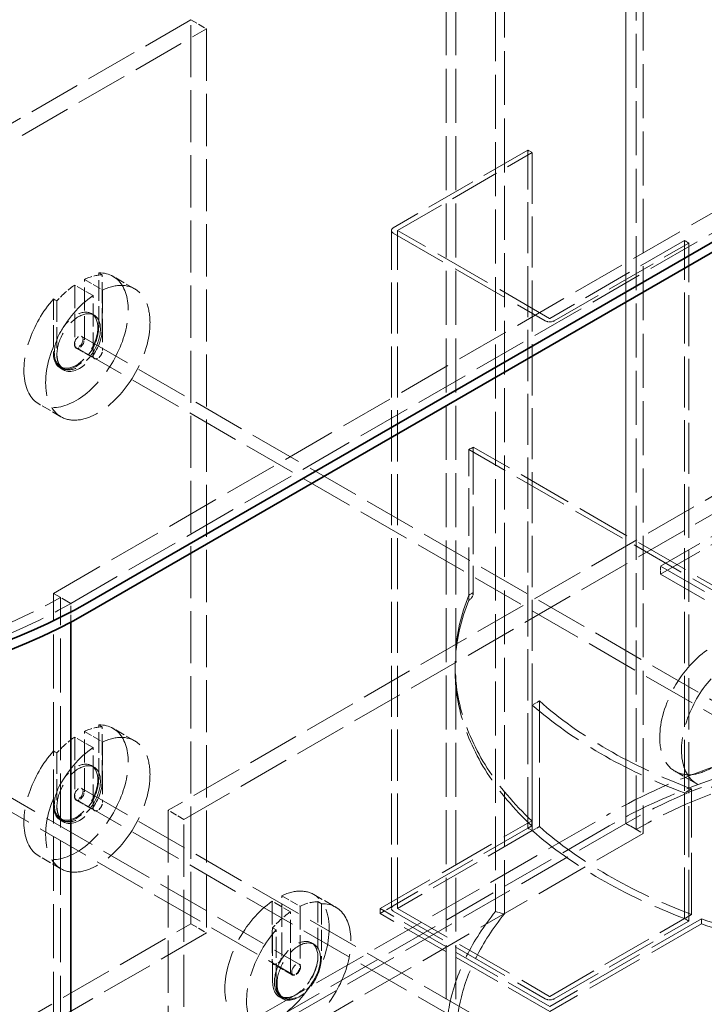
# Model space of a CAD drawing. Units: millimetres. Extents: x 6654 to 12267, y 529 to 3986.
# Drawn here: x 10884 to 11273, y 2655 to 3215 of the extents above; entities that cross this region are included whole.
import ezdxf

# ---------------------------------------------------------------- set-up
doc = ezdxf.new("R2010")
doc.units = ezdxf.units.MM
doc.header["$LTSCALE"] = 14
doc.linetypes.add('DASHED', pattern=[0.2068, 0.1655, -0.0413])
doc.layers.add('Hidden (ISO)', color=1, linetype='DASHED', lineweight=18, true_color=0xff0000)
doc.layers.add('Visible (ISO)', color=7, linetype='Continuous', lineweight=35)

msp = doc.modelspace()

# ---------------------------------------------------------------- linework, layer by layer
at = {"layer": 'Hidden (ISO)', "ltscale": 13.249516}
for p, q in [((11228.443, 2757.749), (11228.443, 3540.769)), ((11228.443, 3540.769), (11228.443, 2757.749)), ((11234.382, 2754.32), (11234.382, 3537.34)), ((11238.342, 3535.054), (11238.342, 2752.034)), ((11154.268, 3490.588), (11154.268, 2707.568)), ((11159.344, 2706.201), (11159.344, 3489.221)), ((11126.133, 3417.315), (11126.133, 2634.295)), ((11131.733, 3417.315), (11131.733, 2634.295)), ((10902.749, 2105.613), (10902.749, 2888.633)), ((10906.709, 2103.327), (10906.709, 2886.347))]:
    msp.add_line(p, q, dxfattribs=at)
at = {"layer": 'Hidden (ISO)', "ltscale": 13.16355}
for p, q in [((10902.749, 2888.633), (11630.362, 3308.721)), ((10912.649, 2882.918), (11640.262, 3303.005)), ((10491.425, 2343.091), (11219.038, 2763.179)), ((11228.443, 2757.749), (10500.83, 2337.662)), ((11219.038, 2756.32), (10491.425, 2336.233)), ((11238.342, 2752.034), (10510.729, 2331.946))]:
    msp.add_line(p, q, dxfattribs=at)
at = {"layer": 'Hidden (ISO)', "ltscale": 12.894906}
for p, q in [((10980.955, 3214.987), (10584.976, 2986.368)), ((10593.885, 2981.224), (10989.865, 3209.843)), ((11364.066, 2993.798), (10968.086, 2765.179)), ((10976.996, 2760.035), (11372.975, 2988.654)), ((10584.976, 2471.975), (10980.955, 2700.594)), ((10989.865, 2695.45), (10593.885, 2466.831))]:
    msp.add_line(p, q, dxfattribs=at)
at = {"layer": 'Hidden (ISO)', "ltscale": 1.713298}
for p, q in [((10980.955, 3214.987), (10989.865, 3209.843)), ((10976.996, 2760.035), (10968.086, 2765.179)), ((10980.955, 2700.594), (10989.865, 2695.45))]:
    msp.add_line(p, q, dxfattribs=at)
at = {"layer": 'Hidden (ISO)', "ltscale": 12.800091}
for p, q in [((10980.955, 2700.594), (10980.955, 3214.987)), ((10989.865, 3209.843), (10989.865, 2695.45)), ((10968.086, 2765.179), (10968.086, 2250.786)), ((10976.996, 2245.642), (10976.996, 2760.035))]:
    msp.add_line(p, q, dxfattribs=at)
at = {"layer": 'Hidden (ISO)', "ltscale": 12.483881}
for p, q in [((11172.767, 3140.834), (11096.096, 3096.568)), ((11098.57, 3095.139), (11175.242, 3139.405)), ((11261.863, 3089.395), (11185.191, 3045.128)), ((11187.666, 3043.7), (11264.337, 3087.966)), ((11172.767, 2755.039), (11096.096, 2710.773)), ((11175.242, 2753.611), (11098.57, 2709.344)), ((11185.191, 2659.334), (11261.863, 2703.6)), ((11187.666, 2657.905), (11264.337, 2702.171))]:
    msp.add_line(p, q, dxfattribs=at)
at = {"layer": 'Hidden (ISO)', "ltscale": 0.475844}
for p, q in [((11172.767, 3140.834), (11175.242, 3139.405)), ((11264.337, 3087.966), (11261.863, 3089.395)), ((11139.193, 2970.464), (11141.668, 2971.893)), ((11139.174, 2887.543), (11139.174, 2884.686)), ((11139.193, 2887.647), (11141.668, 2889.076)), ((11131.247, 2845.487), (11131.247, 2848.345)), ((11174.968, 2756.31), (11174.968, 2759.168)), ((11172.767, 2755.039), (11175.242, 2753.611)), ((11088.621, 2706.458), (11088.621, 2709.316)), ((11264.337, 2702.171), (11261.863, 2703.6)), ((11271.488, 2700.584), (11271.488, 2703.442))]:
    msp.add_line(p, q, dxfattribs=at)
at = {"layer": 'Hidden (ISO)', "ltscale": 12.553935}
for p, q in [((11172.767, 2755.039), (11172.767, 3140.834)), ((11175.242, 3139.405), (11175.242, 2753.611)), ((11095.05, 2709.316), (11095.05, 3095.11)), ((11098.55, 2709.316), (11098.55, 3095.11)), ((11261.863, 2703.6), (11261.863, 3089.395)), ((11264.337, 2702.171), (11264.337, 3087.966))]:
    msp.add_line(p, q, dxfattribs=at)
at = {"layer": 'Hidden (ISO)', "ltscale": 14.087686}
for p, q in [((11096.096, 3093.653), (11182.617, 3043.7)), ((11185.092, 3045.128), (11098.57, 3095.082)), ((11096.096, 2707.858), (11182.617, 2657.905)), ((11098.57, 2709.287), (11185.092, 2659.334))]:
    msp.add_line(p, q, dxfattribs=at)
at = {"layer": 'Hidden (ISO)', "ltscale": 0.380655}
for p, q in [((10928.488, 3070.999), (10930.468, 3069.856)), ((10904.729, 3054.996), (10902.749, 3056.139)), ((10906.519, 3016.902), (10908.499, 3015.759)), ((10928.488, 2813.803), (10930.468, 2812.66)), ((10904.729, 2797.8), (10902.749, 2798.943)), ((10906.519, 2759.705), (10908.499, 2758.562)), ((11053.222, 2713.211), (11055.202, 2712.068)), ((11029.463, 2697.207), (11027.483, 2698.35)), ((11033.232, 2657.97), (11031.252, 2659.113))]:
    msp.add_line(p, q, dxfattribs=at)
at = {"layer": 'Hidden (ISO)', "ltscale": 5.14714}
for p, q in [((10928.488, 3040.094), (10928.488, 3070.999)), ((10930.468, 3038.95), (10930.468, 3069.856)), ((10902.749, 3056.139), (10902.749, 3025.233)), ((10904.729, 3054.996), (10904.729, 3024.09)), ((10928.488, 2782.897), (10928.488, 2813.803)), ((10930.468, 2781.754), (10930.468, 2812.66)), ((10904.729, 2797.8), (10904.729, 2766.894)), ((11053.222, 2713.211), (11053.222, 2682.305)), ((11055.202, 2712.068), (11055.202, 2681.162)), ((11027.483, 2667.445), (11027.483, 2698.35)), ((11029.463, 2666.301), (11029.463, 2697.207))]:
    msp.add_line(p, q, dxfattribs=at)
at = {"layer": 'Hidden (ISO)', "ltscale": 1.998864}
for p, q in [((10920.321, 3067.241), (10930.715, 3061.239)), ((10925.271, 3058.096), (10914.876, 3064.097)), ((10915.674, 3028.186), (10926.068, 3022.185)), ((10920.321, 2810.044), (10930.715, 2804.043)), ((10925.271, 2800.899), (10914.876, 2806.901)), ((10915.674, 2770.99), (10926.068, 2764.988)), ((11037.63, 2707.451), (11027.236, 2713.453)), ((11032.68, 2716.596), (11043.075, 2710.595)), ((11038.427, 2671.54), (11028.033, 2677.542))]:
    msp.add_line(p, q, dxfattribs=at)
at = {"layer": 'Hidden (ISO)', "ltscale": 5.687181}
for p, q in [((10920.321, 3033.092), (10920.321, 3067.241)), ((10914.876, 3064.097), (10914.876, 3029.949)), ((10930.715, 3061.239), (10930.715, 3027.091)), ((10925.271, 3023.947), (10925.271, 3058.096)), ((10920.321, 2775.896), (10920.321, 2810.044)), ((10914.876, 2806.901), (10914.876, 2772.752)), ((10930.715, 2804.043), (10930.715, 2769.894)), ((10925.271, 2766.751), (10925.271, 2800.899)), ((11027.236, 2713.453), (11027.236, 2679.304)), ((11032.68, 2682.448), (11032.68, 2716.596)), ((11037.63, 2673.303), (11037.63, 2707.451)), ((11043.075, 2710.595), (11043.075, 2676.446))]:
    msp.add_line(p, q, dxfattribs=at)
at = {"layer": 'Hidden (ISO)', "ltscale": 2.379619}
for p, q in [((10948.993, 3061.892), (10936.619, 3069.037)), ((10906.993, 2989.146), (10894.619, 2996.29)), ((10948.993, 2804.696), (10936.619, 2811.84)), ((11256.445, 2787.39), (11268.82, 2780.245)), ((10906.993, 2731.95), (10894.619, 2739.094)), ((11050.958, 2717.249), (11063.332, 2710.105))]:
    msp.add_line(p, q, dxfattribs=at)
at = {"layer": 'Hidden (ISO)', "ltscale": 0.285466}
for p, q in [((10924.369, 3047.819), (10925.854, 3046.962)), ((10906.869, 3017.508), (10908.354, 3016.651)), ((10924.369, 2790.622), (10925.854, 2789.765)), ((10906.869, 2760.312), (10908.354, 2759.454)), ((11049.597, 2689.744), (11051.082, 2688.887)), ((11032.097, 2659.433), (11033.582, 2658.576))]:
    msp.add_line(p, q, dxfattribs=at)
at = {"layer": 'Hidden (ISO)', "ltscale": 12.952473}
for p, q in [((10918.854, 3034.837), (11290.085, 2820.507)), ((10915.354, 3028.775), (11286.585, 2814.445)), ((10671.366, 2891.95), (11042.597, 2677.62)), ((10667.866, 2885.888), (11039.097, 2671.558)), ((10918.854, 2777.641), (11290.085, 2563.31)), ((10915.354, 2771.579), (11286.585, 2557.248))]:
    msp.add_line(p, q, dxfattribs=at)
at = {"layer": 'Hidden (ISO)', "ltscale": 12.434374}
for p, q in [((11426.433, 3006.944), (11248.242, 2904.065)), ((11426.433, 3002.371), (11248.242, 2899.493)), ((11248.242, 2904.065), (11426.433, 2801.187)), ((11248.242, 2899.493), (11426.433, 2796.614))]:
    msp.add_line(p, q, dxfattribs=at)
at = {"layer": 'Hidden (ISO)', "ltscale": 13.328726}
for p, q in [((11493.921, 2765.662), (11139.193, 2970.464)), ((11496.396, 2767.091), (11141.668, 2971.893))]:
    msp.add_line(p, q, dxfattribs=at)
at = {"layer": 'Hidden (ISO)', "ltscale": 11.67795}
for p, q in [((11139.193, 2887.647), (11139.193, 2970.464)), ((11141.668, 2971.893), (11141.668, 2889.076))]:
    msp.add_line(p, q, dxfattribs=at)
at = {"layer": 'Hidden (ISO)', "ltscale": 0.76141}
for p, q in [((11248.242, 2899.493), (11248.242, 2904.065)), ((11154.268, 2707.568), (11159.344, 2706.201))]:
    msp.add_line(p, q, dxfattribs=at)
at = {"layer": 'Hidden (ISO)', "ltscale": 1.903676}
for p, q in [((10902.749, 2888.633), (10912.649, 2882.918)), ((11228.443, 2757.749), (11238.342, 2752.034))]:
    msp.add_line(p, q, dxfattribs=at)
at = {"layer": 'Hidden (ISO)', "ltscale": 1.142165}
for p, q in [((10912.649, 2882.918), (10906.709, 2886.347)), ((11228.443, 2757.749), (11234.382, 2754.32))]:
    msp.add_line(p, q, dxfattribs=at)
at = {"layer": 'Hidden (ISO)', "ltscale": 1.770609}
msp.add_line((10912.649, 2872.286), (10912.649, 2882.918), dxfattribs=at)
msp.add_line((10912.649, 2872.286), (10912.649, 2882.918), dxfattribs=at)
at = {"layer": 'Hidden (ISO)', "ltscale": 0.778083}
for p, q in [((11179.288, 2827.39), (11175.242, 2825.054)), ((11265.909, 2777.38), (11261.863, 2775.044)), ((11179.288, 2755.947), (11175.242, 2753.611)), ((11265.909, 2705.936), (11261.863, 2703.6))]:
    msp.add_line(p, q, dxfattribs=at)
at = {"layer": 'Hidden (ISO)', "ltscale": 15.111218}
for p, q in [((11175.242, 2753.611), (11175.242, 2825.054)), ((11179.288, 2827.39), (11179.288, 2755.947)), ((11261.863, 2775.044), (11261.863, 2703.6)), ((11265.909, 2705.936), (11265.909, 2777.38))]:
    msp.add_line(p, q, dxfattribs=at)
at = {"layer": 'Hidden (ISO)', "ltscale": 14.059129}
for p, q in [((11088.621, 2709.316), (11174.968, 2759.168)), ((11271.488, 2703.442), (11185.141, 2653.59)), ((11271.488, 2700.584), (11185.141, 2650.732))]:
    msp.add_line(p, q, dxfattribs=at)
at = {"layer": 'Hidden (ISO)', "ltscale": 0.423078}
msp.add_line((11172.767, 2755.039), (11174.968, 2756.31), dxfattribs=at)
at = {"layer": 'Hidden (ISO)', "ltscale": 1.43725}
msp.add_line((11088.621, 2706.458), (11096.096, 2710.773), dxfattribs=at)
at = {"layer": 'Hidden (ISO)', "ltscale": 11.786751}
for p, q in [((11185.141, 2653.59), (11088.621, 2709.316)), ((11185.141, 2650.732), (11088.621, 2706.458))]:
    msp.add_line(p, q, dxfattribs=at)
at = {"layer": 'Hidden (ISO)', "ltscale": 13.165927}
for centre, major_axis, start_param, end_param in [((10706.739, 3001.8), (-291.2, 0), 5.4977871, 8.6393798), ((11434.352, 2638.867), (291.2, 0), 0, 2.3561945)]:
    msp.add_ellipse(centre, major_axis=major_axis, ratio=0.5773503, start_param=start_param, end_param=end_param, dxfattribs=at)
at = {"layer": 'Hidden (ISO)', "ltscale": 12.78614}
for centre, major_axis in [((10706.739, 3001.8), (-282.8, 0)), ((11434.352, 2638.867), (282.8, 0))]:
    msp.add_ellipse(centre, major_axis=major_axis, ratio=0.5773503, start_param=5.4977871, end_param=8.6393798, dxfattribs=at)
at = {"layer": 'Hidden (ISO)', "ltscale": 0.762463}
for centre, major_axis, start_param, end_param in [((11098.62, 3095.11), (-3.57, 0), 5.4977871, 7.0685835), ((11185.141, 3045.157), (3.57, 0), 3.9269908, 5.4977871), ((11098.62, 2709.316), (-3.57, 0), 5.4977871, 7.0685835), ((11185.141, 2659.362), (3.57, 0), 3.9269908, 5.4977871)]:
    msp.add_ellipse(centre, major_axis=major_axis, ratio=0.5773503, start_param=start_param, end_param=end_param, dxfattribs=at)
at = {"layer": 'Hidden (ISO)', "ltscale": 0.014852}
for centre, major_axis, start_param, end_param in [((11098.62, 3095.11), (-0.07, 0), 5.4977871, 7.0685835), ((11185.141, 3045.157), (-0.07, 0), 0.7853982, 2.3561945), ((11098.62, 2709.316), (-0.07, 0), 5.4977871, 7.0685835), ((11185.141, 2659.362), (0.07, 0), 3.9269908, 5.4977871)]:
    msp.add_ellipse(centre, major_axis=major_axis, ratio=0.5773503, start_param=start_param, end_param=end_param, dxfattribs=at)
at = {"layer": 'Hidden (ISO)', "ltscale": 13.024199}
for centre, major_axis, start_param, end_param in [((10915.619, 3032.663), (-21, -36.373), 4.375179, 9.761988), ((11289.82, 2816.618), (21, 36.373), 1.2335863, 6.6203953), ((10915.619, 2775.467), (-21, -36.373), 4.375179, 9.761988), ((11042.332, 2673.732), (21, 36.373), 1.2335863, 6.6203953)]:
    msp.add_ellipse(centre, major_axis=major_axis, ratio=0.5773503, start_param=start_param, end_param=end_param, dxfattribs=at)
at = {"layer": 'Hidden (ISO)', "ltscale": 12.640773}
for centre, major_axis, start_param, end_param in [((10927.993, 3025.519), (-21, -36.373), 4.0187863, 10.1183806), ((11277.445, 2823.763), (21, 36.373), 0.8771937, 6.9767879), ((10927.993, 2768.323), (-21, -36.373), 4.0187863, 10.1183806), ((11029.958, 2680.876), (21, 36.373), 0.8771937, 6.9767879)]:
    msp.add_ellipse(centre, major_axis=major_axis, ratio=0.5773503, start_param=start_param, end_param=end_param, dxfattribs=at)
at = {"layer": 'Hidden (ISO)', "ltscale": 2.035375}
for centre, major_axis, start_param, end_param in [((10917.599, 3031.52), (21, 36.373), 0.33721, 0.6936026), ((10917.599, 3031.52), (-21, -36.373), 4.0187863, 4.375179), ((10917.599, 2774.324), (21, 36.373), 0.33721, 0.6936026), ((10917.599, 2774.324), (-21, -36.373), 4.0187863, 4.375179), ((11040.352, 2674.875), (21, 36.373), 0.33721, 0.6936026), ((11040.352, 2674.875), (21, 36.373), 0.8771937, 1.2335863)]:
    msp.add_ellipse(centre, major_axis=major_axis, ratio=0.5773503, start_param=start_param, end_param=end_param, dxfattribs=at)
at = {"layer": 'Hidden (ISO)', "ltscale": 12.659545}
for centre, major_axis in [((10915.619, 3032.663), (-8.75, -15.155)), ((10917.104, 3031.806), (8.75, 15.155)), ((10915.619, 2775.467), (-8.75, -15.155)), ((10917.104, 2774.61), (8.75, 15.155)), ((11040.847, 2674.589), (-8.75, -15.155)), ((11042.332, 2673.732), (8.75, 15.155))]:
    msp.add_ellipse(centre, major_axis=major_axis, ratio=0.5773503, dxfattribs=at)
at = {"layer": 'Hidden (ISO)', "ltscale": 9.874445}
for centre in [(10915.619, 3032.663), (10917.599, 3031.52), (10915.619, 2775.467), (10917.599, 2774.324), (11040.352, 2674.875), (11042.332, 2673.732)]:
    msp.add_ellipse(centre, major_axis=(-9.1, -15.762), ratio=0.5773503, start_param=5.4977871, end_param=8.6393798, dxfattribs=at)
at = {"layer": 'Hidden (ISO)', "ltscale": 2.990344}
for centre, major_axis in [((10917.104, 3031.806), (-1.75, -3.031)), ((10917.104, 2774.61), (-1.75, -3.031)), ((11040.847, 2674.589), (1.75, 3.031))]:
    msp.add_ellipse(centre, major_axis=major_axis, ratio=0.5773503, dxfattribs=at)
at = {"layer": 'Hidden (ISO)', "ltscale": 1.644644}
for centre in [(10917.599, 3031.52), (10927.993, 3025.519), (10917.599, 2774.324), (10927.993, 2768.323), (11029.958, 2680.876), (11040.352, 2674.875)]:
    msp.add_ellipse(centre, major_axis=(-1.925, -3.334), ratio=0.5773503, start_param=5.4977871, end_param=8.6393798, dxfattribs=at)
at = {"layer": 'Hidden (ISO)', "ltscale": 13.303142}
for centre, start_param, end_param in [((11425.947, 2848.345), 6.0507116, 6.8348702), ((11425.947, 2845.487), 6.0507116, 6.8348702), ((11425.947, 2848.345), 1.0191115, 1.80327), ((11425.947, 2845.487), 1.0191115, 1.80327)]:
    msp.add_ellipse(centre, major_axis=(-294.7, 0), ratio=0.5773503, start_param=start_param, end_param=end_param, dxfattribs=at)
at = {"layer": 'Hidden (ISO)', "ltscale": 14.203469}
for centre, major_axis, start_param, end_param in [((11426.433, 2920.069), (300.3, 0), 3.7215868, 4.1323948), ((11426.433, 2848.625), (-300.3, 0), 0.5799941, 0.9908022)]:
    msp.add_ellipse(centre, major_axis=major_axis, ratio=0.5773503, start_param=start_param, end_param=end_param, dxfattribs=at)
at = {"layer": 'Hidden (ISO)', "ltscale": 14.20737}
for centre, major_axis, start_param, end_param in [((11426.433, 2920.069), (-294.7, 0), 0.5760335, 0.9947628), ((11426.433, 2848.625), (294.7, 0), 3.7176262, 4.1363555)]:
    msp.add_ellipse(centre, major_axis=major_axis, ratio=0.5773503, start_param=start_param, end_param=end_param, dxfattribs=at)
at = {"layer": 'Hidden (ISO)', "ltscale": 12.741821}
msp.add_ellipse((11434.352, 2638.867), major_axis=(304.5, 0), ratio=0.5773503, start_param=0.2966475, end_param=2.3561945, dxfattribs=at)
at = {"layer": 'Hidden (ISO)', "ltscale": 13.042663}
msp.add_ellipse((11434.352, 2632.009), major_axis=(304.5, 0), ratio=0.5773503, start_param=0, end_param=2.3561945, dxfattribs=at)
at = {"layer": 'Hidden (ISO)', "ltscale": 13.339163}
msp.add_ellipse((11426.433, 2634.295), major_axis=(-300.3, 0), ratio=0.5773503, start_param=5.846853, end_param=8.2903139, dxfattribs=at)
at = {"layer": 'Hidden (ISO)', "ltscale": 13.090414}
msp.add_ellipse((11426.433, 2634.295), major_axis=(-294.7, 0), ratio=0.5773503, start_param=5.846853, end_param=8.2903139, dxfattribs=at)
at = {"layer": 'Hidden (ISO)', "ltscale": 0.762012}
msp.add_open_spline([(11141.668, 2889.076), (11141.674, 2888.199), (11141.319, 2887.123), (11140.733, 2886.234), (11140.295, 2885.57), (11139.735, 2885.015), (11139.174, 2884.686)], degree=3, knots=[0, 0, 0, 0, 0.8988172, 0.8988172, 0.8988172, 1.5707963, 1.5707963, 1.5707963, 1.5707963], dxfattribs=at)
at = {"layer": 'Hidden (ISO)', "ltscale": 0.015857}
msp.add_open_spline([(11139.174, 2887.543), (11139.19, 2887.564), (11139.203, 2887.611), (11139.193, 2887.647)], degree=3, dxfattribs=at)
at = {"layer": 'Visible (ISO)'}
for p, q in [((11649.666, 3303.291), (10922.053, 2883.204)), ((10922.053, 2877.488), (11649.666, 3297.576)), ((10912.649, 2099.898), (10912.649, 2872.286)), ((10912.649, 2099.898), (10912.649, 2872.286))]:
    msp.add_line(p, q, dxfattribs=at)
for centre, start_param, end_param in [((10706.739, 3007.515), 5.4977871, 8.6393798), ((10706.739, 3001.8), 0, 2.3561945)]:
    msp.add_ellipse(centre, major_axis=(-304.5, 0), ratio=0.5773503, start_param=start_param, end_param=end_param, dxfattribs=at)

doc.saveas('drawing.dxf')
